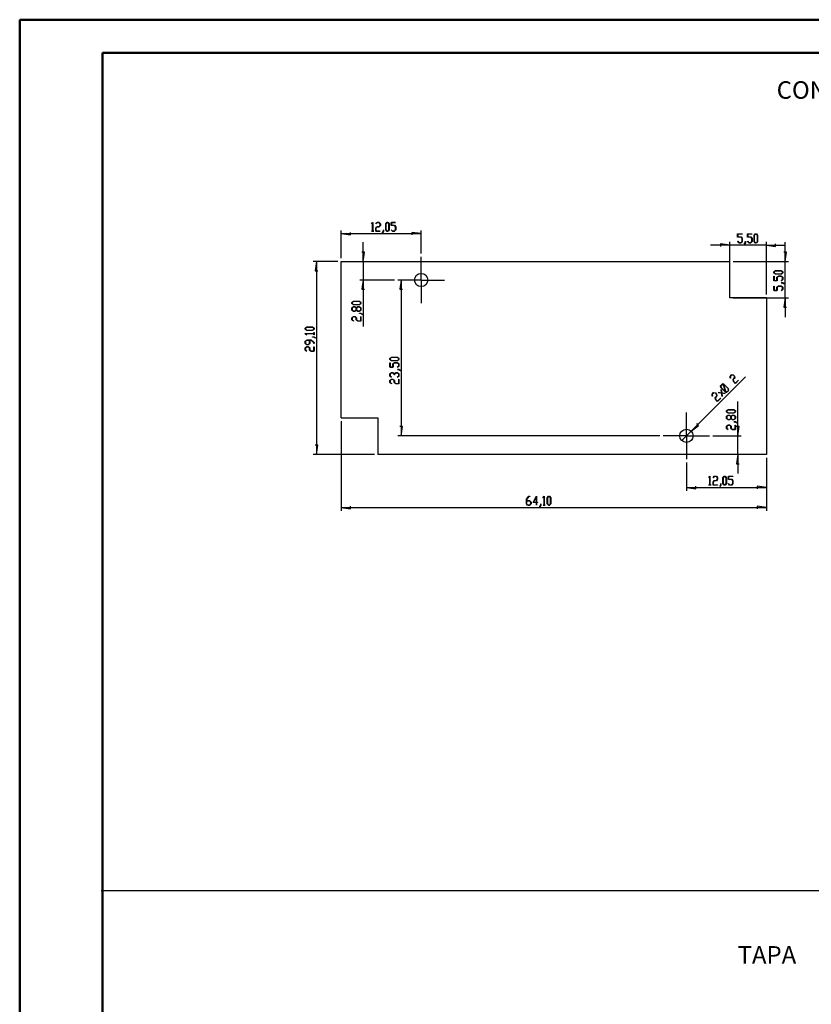
# Model space of a CAD drawing. Units: millimetres. Extents: x 0 to 841, y 0 to 594.
# Drawn here: x 0 to 239, y 297 to 594 of the extents above; entities that cross this region are included whole.
import ezdxf

# ---------------------------------------------------------------- set-up
doc = ezdxf.new("R2010")
doc.units = ezdxf.units.MM
for name, color, linetype in [('LAYER1', 18, 'Continuous'), ('LAYER_1', 179, 'Continuous'), ('SLD-0', 179, 'Continuous')]:
    doc.layers.add(name, color=color, linetype=linetype)
doc.styles.add('SLDTEXTSTYLE0', font='TXT', dxfattribs={"width": 0.75})

msp = doc.modelspace()

# ---------------------------------------------------------------- linework, layer by layer
at = {"color": 7, "linetype": 'Continuous', "lineweight": 50}
for p, q in [((0.08, 0.04), (0.08, 594.04)), ((0.08, 594.04), (841.14, 594.04)), ((25.08, 10.04), (25.08, 584.04)), ((25.08, 584.04), (831.14, 584.04))]:
    msp.add_line(p, q, dxfattribs=at)
at = {"layer": 'LAYER1'}
for p, q in [((106.16, 532.46), (106.5, 532.91)), ((106.2, 532.42), (106.16, 532.46)), ((106.49, 532.81), (106.2, 532.42)), ((106.49, 530.27), (106.49, 532.81)), ((106.5, 532.91), (106.53, 532.91)), ((106.53, 532.91), (106.53, 530.27)), ((107.49, 532.46), (107.83, 532.91)), ((107.52, 532.42), (107.49, 532.46)), ((107.84, 532.85), (107.52, 532.42)), ((107.83, 532.91), (108.5, 532.91)), ((108.49, 532.85), (107.84, 532.85)), ((108.8, 532.43), (108.49, 532.85)), ((108.49, 531.59), (108.8, 532.01)), ((108.5, 532.91), (108.85, 532.45)), ((108.85, 531.99), (108.5, 531.53)), ((108.8, 532.01), (108.8, 532.43)), ((108.85, 532.45), (108.85, 531.99)), ((110.46, 532.45), (110.8, 532.91)), ((110.46, 530.67), (110.46, 532.45)), ((110.82, 532.85), (110.5, 532.43)), ((110.5, 532.43), (110.5, 530.69)), ((110.8, 532.91), (111.15, 532.91)), ((111.13, 532.85), (110.82, 532.85)), ((111.45, 532.43), (111.13, 532.85)), ((111.15, 532.91), (111.49, 532.45)), ((111.45, 530.69), (111.45, 532.43)), ((111.49, 532.45), (111.49, 530.67)), ((112.11, 531.97), (112.11, 532.91)), ((112.11, 532.91), (113.46, 532.91)), ((113.12, 531.97), (112.11, 531.97)), ((113.46, 532.85), (112.16, 532.85)), ((112.16, 532.85), (112.16, 532.03)), ((112.16, 532.03), (113.14, 532.03)), ((113.44, 531.55), (113.12, 531.97)), ((113.14, 532.03), (113.48, 531.57)), ((113.46, 532.91), (113.46, 532.85)), ((97.05, 522.12), (97.05, 530.5)), ((97.05, 529.5), (99.85, 529.1)), ((97.05, 529.5), (121.15, 529.5)), ((99.85, 529.1), (99.85, 529.9)), ((106.18, 530.21), (106.18, 530.27)), ((106.18, 530.27), (106.49, 530.27)), ((106.84, 530.21), (106.18, 530.21)), ((106.53, 530.27), (106.84, 530.27)), ((106.84, 530.27), (106.84, 530.21)), ((107.48, 531.13), (107.83, 531.59)), ((107.48, 530.21), (107.48, 531.13)), ((108.83, 530.21), (107.48, 530.21)), ((107.84, 531.53), (107.53, 531.11)), ((107.53, 531.11), (107.53, 530.27)), ((107.53, 530.27), (108.83, 530.27)), ((107.83, 531.59), (108.49, 531.59)), ((108.5, 531.53), (107.84, 531.53)), ((108.83, 530.27), (108.83, 530.21)), ((109.47, 529.82), (109.8, 530.25)), ((109.5, 529.78), (109.47, 529.82)), ((109.84, 530.23), (109.5, 529.78)), ((109.8, 530.25), (109.8, 530.68)), ((109.8, 530.68), (109.84, 530.68)), ((109.84, 530.68), (109.84, 530.23)), ((110.8, 530.21), (110.46, 530.67)), ((110.5, 530.69), (110.82, 530.27)), ((111.15, 530.21), (110.8, 530.21)), ((110.82, 530.27), (111.13, 530.27)), ((111.13, 530.27), (111.45, 530.69)), ((111.49, 530.67), (111.15, 530.21)), ((112.12, 530.66), (112.15, 530.7)), ((112.46, 530.21), (112.12, 530.66)), ((112.15, 530.7), (112.47, 530.27)), ((113.14, 530.21), (112.46, 530.21)), ((112.47, 530.27), (113.12, 530.27)), ((113.12, 530.27), (113.44, 530.69)), ((113.48, 530.67), (113.14, 530.21)), ((113.44, 530.69), (113.44, 531.55)), ((113.48, 531.57), (113.48, 530.67)), ((121.15, 529.5), (118.35, 529.9)), ((118.35, 529.9), (118.35, 529.1)), ((121.15, 523.52), (121.15, 530.5)), ((216.6, 528.46), (216.6, 529.4)), ((216.6, 529.4), (217.94, 529.4)), ((217.94, 529.34), (216.64, 529.34)), ((216.64, 529.34), (216.64, 528.52)), ((217.94, 529.4), (217.94, 529.34)), ((219.58, 528.46), (219.58, 529.4)), ((219.58, 529.4), (220.92, 529.4)), ((220.92, 529.34), (219.62, 529.34)), ((219.62, 529.34), (219.62, 528.52)), ((220.92, 529.4), (220.92, 529.34)), ((221.56, 528.94), (221.9, 529.4)), ((221.56, 527.15), (221.56, 528.94)), ((221.92, 529.34), (221.6, 528.92)), ((221.6, 528.92), (221.6, 527.18)), ((221.9, 529.4), (222.25, 529.4)), ((222.23, 529.34), (221.92, 529.34)), ((222.55, 528.92), (222.23, 529.34)), ((222.25, 529.4), (222.6, 528.94)), ((222.55, 527.18), (222.55, 528.92)), ((222.6, 528.94), (222.6, 527.15)), ((103.69, 521.12), (103.69, 526.92)), ((214.25, 525.99), (208.45, 525.99)), ((214.25, 525.99), (211.45, 526.39)), ((211.45, 526.39), (211.45, 525.59)), ((214.25, 511.12), (214.25, 526.99)), ((225.25, 525.99), (214.25, 525.99)), ((217.6, 528.46), (216.6, 528.46)), ((216.6, 527.14), (216.64, 527.19)), ((216.94, 526.7), (216.6, 527.14)), ((216.64, 528.52), (217.62, 528.52)), ((216.64, 527.19), (216.96, 526.76)), ((217.62, 526.7), (216.94, 526.7)), ((216.96, 526.76), (217.6, 526.76)), ((217.92, 528.04), (217.6, 528.46)), ((217.6, 526.76), (217.92, 527.18)), ((217.62, 528.52), (217.97, 528.06)), ((217.97, 527.15), (217.62, 526.7)), ((217.92, 527.18), (217.92, 528.04)), ((217.97, 528.06), (217.97, 527.15)), ((218.59, 526.31), (218.91, 526.74)), ((218.62, 526.26), (218.59, 526.31)), ((218.96, 526.72), (218.62, 526.26)), ((218.91, 526.74), (218.91, 527.17)), ((218.91, 527.17), (218.96, 527.17)), ((218.96, 527.17), (218.96, 526.72)), ((220.58, 528.46), (219.58, 528.46)), ((219.58, 527.14), (219.61, 527.19)), ((219.92, 526.7), (219.58, 527.14)), ((219.61, 527.19), (219.94, 526.76)), ((219.62, 528.52), (220.6, 528.52)), ((220.6, 526.7), (219.92, 526.7)), ((219.94, 526.76), (220.58, 526.76)), ((220.9, 528.04), (220.58, 528.46)), ((220.58, 526.76), (220.9, 527.18)), ((220.6, 528.52), (220.94, 528.06)), ((220.94, 527.15), (220.6, 526.7)), ((220.9, 527.18), (220.9, 528.04)), ((220.94, 528.06), (220.94, 527.15)), ((221.9, 526.7), (221.56, 527.15)), ((221.6, 527.18), (221.92, 526.75)), ((222.25, 526.7), (221.9, 526.7)), ((221.92, 526.75), (222.23, 526.75)), ((222.23, 526.75), (222.55, 527.18)), ((222.6, 527.15), (222.25, 526.7)), ((225.25, 511.12), (225.25, 526.99)), ((225.25, 525.99), (228.05, 525.59)), ((225.25, 525.99), (231.05, 525.99)), ((228.05, 525.59), (228.05, 526.39)), ((230.94, 521.12), (230.94, 526.92)), ((104.09, 523.92), (103.29, 523.92)), ((103.69, 521.12), (104.09, 523.92)), ((231.34, 523.92), (230.54, 523.92)), ((230.94, 521.12), (231.34, 523.92)), ((96.05, 521.12), (88.58, 521.12)), ((89.58, 521.12), (89.18, 518.32)), ((89.58, 521.12), (89.58, 462.92)), ((103.69, 521.12), (103.69, 515.52)), ((215.25, 521.12), (231.94, 521.12)), ((230.94, 510.12), (230.94, 521.12)), ((89.18, 518.32), (89.98, 518.32)), ((227.53, 517.99), (227.98, 518.33)), ((227.53, 517.64), (227.53, 517.99)), ((227.98, 517.3), (227.53, 517.64)), ((228.01, 518.29), (227.58, 517.97)), ((227.58, 517.97), (227.58, 517.66)), ((227.58, 517.66), (228.01, 517.34)), ((227.98, 518.33), (229.77, 518.33)), ((229.77, 517.3), (227.98, 517.3)), ((229.75, 518.29), (228.01, 518.29)), ((228.01, 517.34), (229.75, 517.34)), ((230.17, 517.97), (229.75, 518.29)), ((229.75, 517.34), (230.17, 517.66)), ((229.77, 518.33), (230.23, 517.99)), ((230.23, 517.64), (229.77, 517.3)), ((230.17, 517.66), (230.17, 517.97)), ((230.23, 517.99), (230.23, 517.64)), ((113.15, 515.52), (102.69, 515.52)), ((103.69, 515.52), (103.29, 512.72)), ((103.69, 515.52), (103.69, 501.53)), ((115.14, 515.52), (114.74, 512.72)), ((115.14, 515.52), (115.14, 468.52)), ((227.53, 515.31), (227.53, 516.66)), ((227.53, 516.66), (227.58, 516.66)), ((228.47, 515.31), (227.53, 515.31)), ((227.58, 516.66), (227.58, 515.36)), ((227.58, 515.36), (228.41, 515.36)), ((228.41, 516.33), (228.87, 516.68)), ((228.41, 515.36), (228.41, 516.33)), ((228.89, 516.63), (228.47, 516.32)), ((228.47, 516.32), (228.47, 515.31)), ((228.87, 516.68), (229.77, 516.68)), ((229.75, 516.63), (228.89, 516.63)), ((229.74, 515.35), (230.17, 515.67)), ((229.78, 515.32), (229.74, 515.35)), ((230.17, 516.32), (229.75, 516.63)), ((229.76, 514.65), (229.76, 514.69)), ((229.76, 514.69), (230.21, 514.69)), ((230.19, 514.65), (229.76, 514.65)), ((229.77, 516.68), (230.23, 516.33)), ((230.23, 515.66), (229.78, 515.32)), ((230.17, 515.67), (230.17, 516.32)), ((230.62, 514.33), (230.19, 514.65)), ((230.21, 514.69), (230.66, 514.36)), ((230.23, 516.33), (230.23, 515.66)), ((230.66, 514.36), (230.62, 514.33)), ((103.29, 512.72), (104.09, 512.72)), ((114.74, 512.72), (115.54, 512.72)), ((227.53, 512.34), (227.53, 513.68)), ((227.53, 513.68), (227.58, 513.68)), ((228.47, 512.34), (227.53, 512.34)), ((227.58, 513.68), (227.58, 512.38)), ((227.58, 512.38), (228.41, 512.38)), ((228.41, 513.36), (228.87, 513.7)), ((228.41, 512.38), (228.41, 513.36)), ((228.89, 513.66), (228.47, 513.34)), ((228.47, 513.34), (228.47, 512.34)), ((228.87, 513.7), (229.77, 513.7)), ((229.75, 513.66), (228.89, 513.66)), ((229.74, 512.37), (230.17, 512.7)), ((229.78, 512.34), (229.74, 512.37)), ((230.17, 513.34), (229.75, 513.66)), ((229.77, 513.7), (230.23, 513.36)), ((230.23, 512.68), (229.78, 512.34)), ((230.17, 512.7), (230.17, 513.34)), ((230.23, 513.36), (230.23, 512.68)), ((100.28, 508.77), (100.74, 509.12)), ((100.28, 508.43), (100.28, 508.77)), ((100.74, 508.08), (100.28, 508.43)), ((100.76, 509.07), (100.34, 508.76)), ((100.34, 508.76), (100.34, 508.44)), ((100.34, 508.44), (100.76, 508.13)), ((100.74, 509.12), (102.52, 509.12)), ((102.52, 508.08), (100.74, 508.08)), ((102.5, 509.07), (100.76, 509.07)), ((100.76, 508.13), (102.5, 508.13)), ((102.92, 508.76), (102.5, 509.07)), ((102.5, 508.13), (102.92, 508.44)), ((102.52, 509.12), (102.98, 508.77)), ((102.98, 508.43), (102.52, 508.08)), ((102.92, 508.44), (102.92, 508.76)), ((102.98, 508.77), (102.98, 508.43)), ((215.25, 510.12), (231.94, 510.12)), ((230.94, 510.12), (230.54, 507.32)), ((230.94, 510.12), (230.94, 504.32)), ((100.28, 507.12), (100.74, 507.46)), ((100.28, 506.44), (100.28, 507.12)), ((100.74, 506.1), (100.28, 506.44)), ((100.76, 507.42), (100.34, 507.1)), ((100.34, 507.1), (100.34, 506.46)), ((100.34, 506.46), (100.76, 506.14)), ((100.74, 507.46), (101.2, 507.46)), ((101.2, 506.1), (100.74, 506.1)), ((101.18, 507.42), (100.76, 507.42)), ((100.76, 506.14), (101.18, 506.14)), ((101.6, 507.1), (101.18, 507.42)), ((101.18, 506.14), (101.6, 506.46)), ((101.2, 507.46), (101.63, 507.14)), ((101.63, 506.42), (101.2, 506.1)), ((101.6, 506.46), (101.6, 507.1)), ((101.63, 507.14), (102.06, 507.46)), ((102.06, 506.1), (101.63, 506.42)), ((102.08, 507.42), (101.66, 507.1)), ((101.66, 507.1), (101.66, 506.46)), ((101.66, 506.46), (102.08, 506.14)), ((102.06, 507.46), (102.52, 507.46)), ((102.52, 506.1), (102.06, 506.1)), ((102.5, 507.42), (102.08, 507.42)), ((102.08, 506.14), (102.5, 506.14)), ((102.92, 507.1), (102.5, 507.42)), ((102.5, 506.14), (102.92, 506.46)), ((102.51, 505.44), (102.51, 505.48)), ((102.51, 505.48), (102.96, 505.48)), ((102.94, 505.44), (102.51, 505.44)), ((102.52, 507.46), (102.98, 507.12)), ((102.98, 506.44), (102.52, 506.1)), ((102.92, 506.46), (102.92, 507.1)), ((103.37, 505.11), (102.94, 505.44)), ((102.96, 505.48), (103.41, 505.14)), ((102.98, 507.12), (102.98, 506.44)), ((103.41, 505.14), (103.37, 505.11)), ((230.54, 507.32), (231.34, 507.32)), ((100.28, 504.14), (100.74, 504.49)), ((100.28, 503.47), (100.28, 504.14)), ((100.73, 503.13), (100.28, 503.47)), ((100.76, 504.44), (100.34, 504.13)), ((100.34, 504.13), (100.34, 503.48)), ((100.34, 503.48), (100.77, 503.16)), ((100.77, 503.16), (100.73, 503.13)), ((100.74, 504.49), (101.2, 504.49)), ((101.18, 504.44), (100.76, 504.44)), ((101.6, 504.13), (101.18, 504.44)), ((101.2, 504.49), (101.66, 504.14)), ((101.6, 503.47), (101.6, 504.13)), ((102.06, 503.12), (101.6, 503.47)), ((101.66, 504.14), (101.66, 503.48)), ((101.66, 503.48), (102.08, 503.17)), ((102.98, 503.12), (102.06, 503.12)), ((102.08, 503.17), (102.92, 503.17)), ((102.92, 503.17), (102.92, 504.47)), ((102.92, 504.47), (102.98, 504.47)), ((102.98, 504.47), (102.98, 503.12)), ((86.17, 501), (86.63, 501.34)), ((86.17, 500.65), (86.17, 501)), ((86.63, 500.31), (86.17, 500.65)), ((86.17, 499.33), (86.17, 499.36)), ((86.17, 499.36), (88.82, 499.36)), ((86.62, 498.99), (86.17, 499.33)), ((86.65, 501.3), (86.23, 500.98)), ((86.23, 500.98), (86.23, 500.67)), ((86.23, 500.67), (86.65, 500.35)), ((88.82, 499.31), (86.27, 499.31)), ((86.27, 499.31), (86.66, 499.02)), ((86.66, 499.02), (86.62, 498.99)), ((86.63, 501.34), (88.42, 501.34)), ((88.42, 500.31), (86.63, 500.31)), ((88.39, 501.3), (86.65, 501.3)), ((86.65, 500.35), (88.39, 500.35)), ((88.82, 500.98), (88.39, 501.3)), ((88.39, 500.35), (88.82, 500.67)), ((88.42, 501.34), (88.87, 501)), ((88.87, 500.65), (88.42, 500.31)), ((88.82, 500.67), (88.82, 500.98)), ((88.82, 499.36), (88.82, 499.67)), ((88.82, 499.67), (88.87, 499.67)), ((88.82, 499), (88.82, 499.31)), ((88.87, 499), (88.82, 499)), ((88.87, 501), (88.87, 500.65)), ((88.87, 499.67), (88.87, 499)), ((86.17, 497.03), (86.63, 497.37)), ((86.17, 496.35), (86.17, 497.03)), ((86.63, 496.01), (86.17, 496.35)), ((86.65, 497.33), (86.23, 497.01)), ((86.23, 497.01), (86.23, 496.37)), ((86.23, 496.37), (86.65, 496.05)), ((86.63, 497.37), (87.97, 497.37)), ((87.09, 496.01), (86.63, 496.01)), ((87.49, 497.33), (86.65, 497.33)), ((86.65, 496.05), (87.07, 496.05)), ((87.07, 496.05), (87.49, 496.37)), ((87.55, 496.35), (87.09, 496.01)), ((87.49, 496.37), (87.49, 497.33)), ((87.95, 497.33), (87.55, 497.33)), ((87.55, 497.33), (87.55, 496.35)), ((88.82, 496.68), (87.95, 497.33)), ((87.97, 497.37), (88.87, 496.7)), ((88.4, 498.32), (88.4, 498.36)), ((88.4, 498.36), (88.85, 498.36)), ((88.83, 498.32), (88.4, 498.32)), ((88.82, 496.36), (88.82, 496.68)), ((88.87, 496.36), (88.82, 496.36)), ((89.26, 498), (88.83, 498.32)), ((88.85, 498.36), (89.31, 498.03)), ((88.87, 496.7), (88.87, 496.36)), ((89.31, 498.03), (89.26, 498)), ((86.17, 495.04), (86.63, 495.39)), ((86.17, 494.37), (86.17, 495.04)), ((86.62, 494.03), (86.17, 494.37)), ((86.65, 495.34), (86.23, 495.03)), ((86.23, 495.03), (86.23, 494.38)), ((86.23, 494.38), (86.66, 494.06)), ((86.66, 494.06), (86.62, 494.03)), ((86.63, 495.39), (87.09, 495.39)), ((87.07, 495.34), (86.65, 495.34)), ((87.49, 495.03), (87.07, 495.34)), ((87.09, 495.39), (87.55, 495.04)), ((87.49, 494.37), (87.49, 495.03)), ((87.95, 494.02), (87.49, 494.37)), ((87.55, 495.04), (87.55, 494.38)), ((87.55, 494.38), (87.97, 494.07)), ((88.87, 494.02), (87.95, 494.02)), ((87.97, 494.07), (88.82, 494.07)), ((88.82, 494.07), (88.82, 495.36)), ((88.82, 495.36), (88.87, 495.36)), ((88.87, 495.36), (88.87, 494.02)), ((111.73, 491.86), (112.19, 492.2)), ((111.73, 491.51), (111.73, 491.86)), ((112.19, 491.17), (111.73, 491.51)), ((111.73, 489.18), (111.73, 490.52)), ((111.73, 490.52), (111.79, 490.52)), ((112.21, 492.16), (111.79, 491.84)), ((111.79, 491.84), (111.79, 491.53)), ((111.79, 491.53), (112.21, 491.21)), ((111.79, 490.52), (111.79, 489.23)), ((112.19, 492.2), (113.98, 492.2)), ((113.98, 491.17), (112.19, 491.17)), ((113.96, 492.16), (112.21, 492.16)), ((112.21, 491.21), (113.96, 491.21)), ((112.61, 490.2), (113.07, 490.55)), ((112.61, 489.23), (112.61, 490.2)), ((113.09, 490.5), (112.67, 490.19)), ((112.67, 490.19), (112.67, 489.18)), ((113.07, 490.55), (113.98, 490.55)), ((113.96, 490.5), (113.09, 490.5)), ((114.38, 491.84), (113.96, 492.16)), ((113.96, 491.21), (114.38, 491.53)), ((114.38, 490.19), (113.96, 490.5)), ((113.98, 492.2), (114.43, 491.86)), ((114.43, 491.51), (113.98, 491.17)), ((113.98, 490.55), (114.43, 490.2)), ((114.38, 491.53), (114.38, 491.84)), ((114.38, 489.54), (114.38, 490.19)), ((114.43, 491.86), (114.43, 491.51)), ((114.43, 490.2), (114.43, 489.53)), ((112.67, 489.18), (111.73, 489.18)), ((111.73, 487.23), (112.19, 487.57)), ((111.73, 486.55), (111.73, 487.23)), ((111.79, 489.23), (112.61, 489.23)), ((112.21, 487.53), (111.79, 487.21)), ((111.79, 487.21), (111.79, 486.56)), ((112.19, 487.57), (112.65, 487.57)), ((112.63, 487.53), (112.21, 487.53)), ((113.05, 487.21), (112.63, 487.53)), ((112.65, 487.57), (113.08, 487.25)), ((113.05, 486.89), (113.05, 487.21)), ((113.08, 487.25), (113.51, 487.57)), ((113.54, 487.53), (113.11, 487.21)), ((113.11, 487.21), (113.11, 486.89)), ((113.51, 487.57), (113.98, 487.57)), ((113.96, 487.53), (113.54, 487.53)), ((113.94, 489.22), (114.38, 489.54)), ((113.99, 489.19), (113.94, 489.22)), ((114.38, 487.21), (113.96, 487.53)), ((113.97, 488.52), (113.97, 488.56)), ((113.97, 488.56), (114.42, 488.56)), ((114.39, 488.52), (113.97, 488.52)), ((113.98, 487.57), (114.43, 487.23)), ((114.43, 489.53), (113.99, 489.19)), ((114.38, 486.56), (114.38, 487.21)), ((114.82, 488.19), (114.39, 488.52)), ((114.42, 488.56), (114.87, 488.23)), ((114.43, 487.23), (114.43, 486.55)), ((114.87, 488.23), (114.82, 488.19)), ((112.18, 486.21), (111.73, 486.55)), ((111.73, 485.24), (112.19, 485.59)), ((111.73, 484.56), (111.73, 485.24)), ((112.18, 484.23), (111.73, 484.56)), ((111.79, 486.56), (112.22, 486.24)), ((112.21, 485.54), (111.79, 485.22)), ((111.79, 485.22), (111.79, 484.58)), ((111.79, 484.58), (112.22, 484.26)), ((112.22, 486.24), (112.18, 486.21)), ((112.22, 484.26), (112.18, 484.23)), ((112.19, 485.59), (112.65, 485.59)), ((112.63, 485.54), (112.21, 485.54)), ((113.05, 485.22), (112.63, 485.54)), ((112.65, 485.59), (113.11, 485.24)), ((113.11, 486.89), (113.05, 486.89)), ((113.05, 484.56), (113.05, 485.22)), ((113.51, 484.22), (113.05, 484.56)), ((113.11, 485.24), (113.11, 484.58)), ((113.11, 484.58), (113.54, 484.26)), ((114.43, 484.22), (113.51, 484.22)), ((113.54, 484.26), (114.38, 484.26)), ((113.94, 486.24), (114.38, 486.56)), ((113.99, 486.21), (113.94, 486.24)), ((114.43, 486.55), (113.99, 486.21)), ((114.38, 484.26), (114.38, 485.56)), ((114.38, 485.56), (114.43, 485.56)), ((114.43, 485.56), (114.43, 484.22)), ((202.57, 469.94), (218.95, 486.32)), ((211.46, 483.64), (211.94, 484.12)), ((211.94, 484.12), (212.25, 484.08)), ((212.17, 484.32), (212.21, 484.33)), ((212.25, 484.08), (212.17, 484.32)), ((212.21, 484.33), (212.3, 484.07)), ((214.29, 486.46), (214.77, 486.94)), ((214.36, 485.9), (214.29, 486.46)), ((214.79, 486.89), (214.34, 486.43)), ((214.34, 486.43), (214.42, 485.9)), ((214.42, 485.9), (214.36, 485.9)), ((214.77, 486.94), (215.33, 486.86)), ((215.32, 486.81), (214.79, 486.89)), ((215.22, 485.53), (215.69, 485.99)), ((215.3, 484.96), (215.22, 485.53)), ((215.74, 485.96), (215.27, 485.5)), ((215.27, 485.5), (215.35, 484.97)), ((215.95, 484.31), (215.3, 484.96)), ((215.61, 486.52), (215.32, 486.81)), ((215.33, 486.86), (215.66, 486.53)), ((215.35, 484.97), (215.94, 484.38)), ((215.69, 485.99), (215.61, 486.52)), ((215.66, 486.53), (215.74, 485.96)), ((215.94, 484.38), (216.86, 485.3)), ((216.9, 485.26), (215.95, 484.31)), ((216.86, 485.3), (216.9, 485.26)), ((208.88, 481.06), (209.36, 481.54)), ((209.39, 481.48), (208.93, 481.03)), ((209.36, 481.54), (209.93, 481.45)), ((209.91, 481.41), (209.39, 481.48)), ((210.21, 481.11), (209.91, 481.41)), ((209.93, 481.45), (210.26, 481.13)), ((210.71, 481.56), (210.7, 481.61)), ((210.7, 481.61), (211.76, 481.46)), ((211.77, 481.41), (210.71, 481.56)), ((211.54, 483.07), (211.46, 483.64)), ((211.97, 484.06), (211.52, 483.61)), ((211.52, 483.61), (211.59, 483.08)), ((212.81, 481.81), (211.54, 483.07)), ((211.59, 483.08), (212.82, 481.85)), ((211.76, 481.46), (211.61, 482.53)), ((211.61, 482.53), (211.66, 482.52)), ((211.66, 482.52), (211.81, 481.45)), ((211.92, 480.35), (211.77, 481.41)), ((211.81, 481.45), (212.88, 481.3)), ((212.88, 481.25), (211.82, 481.4)), ((211.82, 481.4), (211.97, 480.34)), ((212.27, 484.02), (211.97, 484.06)), ((213, 481.83), (212.27, 484.02)), ((212.3, 484.07), (212.51, 484.04)), ((212.49, 483.99), (212.32, 484.01)), ((212.32, 484.01), (213.05, 481.82)), ((213.73, 482.76), (212.49, 483.99)), ((212.51, 484.04), (213.77, 482.77)), ((213.01, 481.78), (212.81, 481.81)), ((212.82, 481.85), (213, 481.83)), ((212.88, 481.3), (212.88, 481.25)), ((213.1, 481.52), (213.01, 481.78)), ((213.05, 481.82), (213.34, 481.78)), ((213.37, 481.73), (213.07, 481.77)), ((213.07, 481.77), (213.15, 481.52)), ((213.15, 481.52), (213.1, 481.52)), ((213.34, 481.78), (213.8, 482.23)), ((213.85, 482.21), (213.37, 481.73)), ((213.8, 482.23), (213.73, 482.76)), ((213.77, 482.77), (213.85, 482.21)), ((208.96, 480.5), (208.88, 481.06)), ((208.93, 481.03), (209.01, 480.49)), ((209.01, 480.49), (208.96, 480.5)), ((209.82, 480.12), (210.28, 480.59)), ((209.9, 479.55), (209.82, 480.12)), ((210.34, 480.56), (209.87, 480.09)), ((209.87, 480.09), (209.94, 479.57)), ((210.55, 478.9), (209.9, 479.55)), ((209.94, 479.57), (210.54, 478.97)), ((210.28, 480.59), (210.21, 481.11)), ((210.26, 481.13), (210.34, 480.56)), ((210.54, 478.97), (211.46, 479.89)), ((211.5, 479.85), (210.55, 478.9)), ((211.46, 479.89), (211.5, 479.85)), ((211.97, 480.34), (211.92, 480.35)), ((216.65, 468.52), (216.65, 478.83)), ((213.24, 476.05), (213.7, 476.4)), ((213.24, 475.71), (213.24, 476.05)), ((213.7, 475.36), (213.24, 475.71)), ((213.72, 476.35), (213.3, 476.04)), ((213.3, 476.04), (213.3, 475.72)), ((213.3, 475.72), (213.72, 475.41)), ((213.7, 476.4), (215.48, 476.4)), ((215.48, 475.36), (213.7, 475.36)), ((215.46, 476.35), (213.72, 476.35)), ((213.72, 475.41), (215.46, 475.41)), ((215.89, 476.04), (215.46, 476.35)), ((215.46, 475.41), (215.89, 475.72)), ((215.48, 476.4), (215.94, 476.05)), ((215.94, 475.71), (215.48, 475.36)), ((215.89, 475.72), (215.89, 476.04)), ((215.94, 476.05), (215.94, 475.71)), ((97.05, 472.92), (97.05, 445.92)), ((213.24, 474.4), (213.7, 474.74)), ((213.24, 473.72), (213.24, 474.4)), ((213.7, 473.38), (213.24, 473.72)), ((213.72, 474.7), (213.3, 474.38)), ((213.3, 474.38), (213.3, 473.74)), ((213.3, 473.74), (213.72, 473.42)), ((213.7, 474.74), (214.16, 474.74)), ((214.16, 473.38), (213.7, 473.38)), ((214.14, 474.7), (213.72, 474.7)), ((213.72, 473.42), (214.14, 473.42)), ((214.56, 474.38), (214.14, 474.7)), ((214.14, 473.42), (214.56, 473.74)), ((214.16, 474.74), (214.59, 474.42)), ((214.59, 473.7), (214.16, 473.38)), ((214.56, 473.74), (214.56, 474.38)), ((214.59, 474.42), (215.02, 474.74)), ((215.02, 473.38), (214.59, 473.7)), ((215.04, 474.7), (214.62, 474.38)), ((214.62, 474.38), (214.62, 473.74)), ((214.62, 473.74), (215.04, 473.42)), ((215.02, 474.74), (215.48, 474.74)), ((215.48, 473.38), (215.02, 473.38)), ((215.46, 474.7), (215.04, 474.7)), ((215.04, 473.42), (215.46, 473.42)), ((215.89, 474.38), (215.46, 474.7)), ((215.46, 473.42), (215.89, 473.74)), ((215.47, 472.72), (215.47, 472.76)), ((215.47, 472.76), (215.92, 472.76)), ((215.9, 472.72), (215.47, 472.72)), ((215.48, 474.74), (215.94, 474.4)), ((215.94, 473.72), (215.48, 473.38)), ((215.89, 473.74), (215.89, 474.38)), ((216.33, 472.39), (215.9, 472.72)), ((215.92, 472.76), (216.38, 472.42)), ((215.94, 474.4), (215.94, 473.72)), ((216.38, 472.42), (216.33, 472.39)), ((115.54, 471.32), (114.74, 471.32)), ((115.14, 468.52), (115.54, 471.32)), ((202.57, 469.94), (199.74, 467.11)), ((202.57, 469.94), (204.83, 471.63)), ((204.83, 471.63), (204.26, 472.2)), ((213.24, 471.42), (213.7, 471.77)), ((213.24, 470.74), (213.24, 471.42)), ((213.69, 470.41), (213.24, 470.74)), ((213.72, 471.72), (213.3, 471.41)), ((213.3, 471.41), (213.3, 470.76)), ((213.3, 470.76), (213.73, 470.44)), ((213.73, 470.44), (213.69, 470.41)), ((213.7, 471.77), (214.16, 471.77)), ((214.14, 471.72), (213.72, 471.72)), ((214.56, 471.41), (214.14, 471.72)), ((214.16, 471.77), (214.62, 471.42)), ((214.56, 470.74), (214.56, 471.41)), ((215.02, 470.4), (214.56, 470.74)), ((214.62, 471.42), (214.62, 470.76)), ((214.62, 470.76), (215.04, 470.44)), ((215.94, 470.4), (215.02, 470.4)), ((215.04, 470.44), (215.88, 470.44)), ((215.88, 470.44), (215.88, 471.74)), ((215.88, 471.74), (215.94, 471.74)), ((215.94, 471.74), (215.94, 470.4)), ((217.05, 471.32), (216.25, 471.32)), ((216.65, 468.52), (217.05, 471.32)), ((193.15, 468.52), (114.14, 468.52)), ((209.15, 468.52), (217.65, 468.52)), ((216.65, 462.92), (216.65, 468.52)), ((89.98, 465.72), (89.18, 465.72)), ((89.58, 462.92), (89.98, 465.72)), ((107.05, 462.92), (88.58, 462.92)), ((201.15, 460.52), (201.15, 451.92)), ((216.65, 462.92), (216.25, 460.12)), ((216.65, 462.92), (216.65, 457.12)), ((225.25, 461.92), (225.25, 445.92)), ((225.25, 461.92), (225.25, 451.92)), ((216.25, 460.12), (217.05, 460.12)), ((207.87, 455.88), (208.21, 456.33)), ((207.91, 455.84), (207.87, 455.88)), ((208.2, 456.23), (207.91, 455.84)), ((208.2, 453.69), (208.2, 456.23)), ((208.21, 456.33), (208.24, 456.33)), ((208.24, 456.33), (208.24, 453.69)), ((209.19, 454.55), (209.54, 455.01)), ((209.19, 453.63), (209.19, 454.55)), ((209.2, 455.88), (209.54, 456.33)), ((209.23, 455.84), (209.2, 455.88)), ((209.55, 456.28), (209.23, 455.84)), ((209.55, 454.95), (209.24, 454.53)), ((209.24, 454.53), (209.24, 453.69)), ((209.54, 456.33), (210.22, 456.33)), ((209.54, 455.01), (210.2, 455.01)), ((210.2, 456.28), (209.55, 456.28)), ((210.22, 454.95), (209.55, 454.95)), ((210.52, 455.85), (210.2, 456.28)), ((210.2, 455.01), (210.52, 455.43)), ((210.22, 456.33), (210.56, 455.87)), ((210.56, 455.41), (210.22, 454.95)), ((210.52, 455.43), (210.52, 455.85)), ((210.56, 455.87), (210.56, 455.41)), ((212.17, 455.87), (212.51, 456.33)), ((212.17, 454.09), (212.17, 455.87)), ((212.53, 456.27), (212.21, 455.85)), ((212.21, 455.85), (212.21, 454.11)), ((212.51, 456.33), (212.86, 456.33)), ((212.84, 456.27), (212.53, 456.27)), ((213.16, 455.85), (212.84, 456.27)), ((212.86, 456.33), (213.21, 455.87)), ((213.16, 454.11), (213.16, 455.85)), ((213.21, 455.87), (213.21, 454.09)), ((213.82, 455.39), (213.82, 456.33)), ((213.82, 456.33), (215.17, 456.33)), ((214.83, 455.39), (213.82, 455.39)), ((215.17, 456.28), (213.87, 456.28)), ((213.87, 456.28), (213.87, 455.45)), ((213.87, 455.45), (214.85, 455.45)), ((215.15, 454.97), (214.83, 455.39)), ((214.85, 455.45), (215.19, 454.99)), ((215.15, 454.11), (215.15, 454.97)), ((215.17, 456.33), (215.17, 456.28)), ((215.19, 454.99), (215.19, 454.09)), ((201.15, 452.92), (203.95, 452.52)), ((201.15, 452.92), (225.25, 452.92)), ((203.95, 452.52), (203.95, 453.32)), ((207.89, 453.63), (207.89, 453.69)), ((207.89, 453.69), (208.2, 453.69)), ((208.55, 453.63), (207.89, 453.63)), ((208.24, 453.69), (208.55, 453.69)), ((208.55, 453.69), (208.55, 453.63)), ((210.54, 453.63), (209.19, 453.63)), ((209.24, 453.69), (210.54, 453.69)), ((210.54, 453.69), (210.54, 453.63)), ((211.18, 453.24), (211.51, 453.67)), ((211.22, 453.2), (211.18, 453.24)), ((211.55, 453.65), (211.22, 453.2)), ((211.51, 453.67), (211.51, 454.1)), ((211.51, 454.1), (211.55, 454.1)), ((211.55, 454.1), (211.55, 453.65)), ((212.51, 453.63), (212.17, 454.09)), ((212.21, 454.11), (212.53, 453.69)), ((212.86, 453.63), (212.51, 453.63)), ((212.53, 453.69), (212.84, 453.69)), ((212.84, 453.69), (213.16, 454.11)), ((213.21, 454.09), (212.86, 453.63)), ((213.83, 454.08), (213.86, 454.12)), ((214.17, 453.63), (213.83, 454.08)), ((213.86, 454.12), (214.19, 453.69)), ((214.85, 453.63), (214.17, 453.63)), ((214.19, 453.69), (214.83, 453.69)), ((214.83, 453.69), (215.15, 454.11)), ((215.19, 454.09), (214.85, 453.63)), ((225.25, 452.92), (222.45, 453.32)), ((222.45, 453.32), (222.45, 452.52)), ((152.92, 449.38), (153.6, 450.27)), ((152.92, 448.03), (152.92, 449.38)), ((153.61, 450.22), (152.96, 449.35)), ((152.96, 449.35), (152.96, 448.95)), ((152.96, 448.95), (153.94, 448.95)), ((153.92, 448.89), (152.96, 448.89)), ((152.96, 448.89), (152.96, 448.05)), ((153.6, 450.27), (153.93, 450.27)), ((153.93, 450.22), (153.61, 450.22)), ((154.24, 448.47), (153.92, 448.89)), ((153.93, 450.27), (153.93, 450.22)), ((153.94, 448.95), (154.29, 448.49)), ((154.24, 448.05), (154.24, 448.47)), ((154.29, 448.49), (154.29, 448.03)), ((154.88, 448.45), (155.94, 450.33)), ((155.9, 450.16), (154.97, 448.51)), ((154.97, 448.51), (155.9, 448.51)), ((155.9, 448.51), (155.9, 450.16)), ((155.94, 450.33), (155.94, 448.51)), ((155.94, 448.51), (156.25, 448.51)), ((156.25, 448.51), (156.25, 448.45)), ((157.89, 449.83), (158.22, 450.27)), ((157.92, 449.78), (157.89, 449.83)), ((158.21, 450.18), (157.92, 449.78)), ((158.21, 447.63), (158.21, 450.18)), ((158.22, 450.27), (158.25, 450.27)), ((158.25, 450.27), (158.25, 447.63)), ((159.2, 449.82), (159.55, 450.27)), ((159.2, 448.03), (159.2, 449.82)), ((159.57, 450.22), (159.25, 449.79)), ((159.25, 449.79), (159.25, 448.05)), ((159.55, 450.27), (159.9, 450.27)), ((159.88, 450.22), (159.57, 450.22)), ((160.2, 449.79), (159.88, 450.22)), ((159.9, 450.27), (160.24, 449.82)), ((160.2, 448.05), (160.2, 449.79)), ((160.24, 449.82), (160.24, 448.03)), ((97.05, 446.92), (99.85, 446.52)), ((97.05, 446.92), (225.25, 446.92)), ((99.85, 446.52), (99.85, 447.32)), ((153.26, 447.57), (152.92, 448.03)), ((152.96, 448.05), (153.28, 447.63)), ((153.94, 447.57), (153.26, 447.57)), ((153.28, 447.63), (153.92, 447.63)), ((153.92, 447.63), (154.24, 448.05)), ((154.29, 448.03), (153.94, 447.57)), ((155.9, 448.45), (154.88, 448.45)), ((155.9, 447.6), (155.9, 448.45)), ((155.94, 447.6), (155.9, 447.6)), ((156.25, 448.45), (155.94, 448.45)), ((155.94, 448.45), (155.94, 447.6)), ((156.89, 447.18), (157.22, 447.61)), ((156.93, 447.14), (156.89, 447.18)), ((157.26, 447.59), (156.93, 447.14)), ((157.22, 447.61), (157.22, 448.04)), ((157.22, 448.04), (157.26, 448.04)), ((157.26, 448.04), (157.26, 447.59)), ((157.9, 447.57), (157.9, 447.63)), ((157.9, 447.63), (158.21, 447.63)), ((158.56, 447.57), (157.9, 447.57)), ((158.25, 447.63), (158.56, 447.63)), ((158.56, 447.63), (158.56, 447.57)), ((159.55, 447.57), (159.2, 448.03)), ((159.25, 448.05), (159.57, 447.63)), ((159.9, 447.57), (159.55, 447.57)), ((159.57, 447.63), (159.88, 447.63)), ((159.88, 447.63), (160.2, 448.05)), ((160.24, 448.03), (159.9, 447.57)), ((225.25, 446.92), (222.45, 447.32)), ((222.45, 447.32), (222.45, 446.52))]:
    msp.add_line(p, q, dxfattribs=at)
at = {"layer": 'LAYER_1'}
msp.add_line((24.67, 331.41), (448.86, 331.41), dxfattribs=at)
at = {"layer": 'SLD-0'}
for p, q in [((97.05, 521.12), (214.25, 521.12)), ((97.05, 473.92), (97.05, 521.12)), ((121.15, 520.52), (121.15, 522.52)), ((121.15, 515.52), (121.15, 520.52)), ((214.25, 510.12), (214.25, 521.12)), ((116.15, 515.52), (114.15, 515.52)), ((121.15, 515.52), (116.15, 515.52)), ((121.15, 515.52), (121.15, 510.52)), ((121.15, 515.52), (126.15, 515.52)), ((126.15, 515.52), (128.15, 515.52)), ((121.15, 510.52), (121.15, 508.52)), ((225.25, 510.12), (214.25, 510.12)), ((225.25, 510.12), (225.25, 462.92)), ((201.15, 473.52), (201.15, 475.52)), ((97.05, 473.92), (108.05, 473.92)), ((108.05, 473.92), (108.05, 462.92)), ((201.15, 468.52), (201.15, 473.52)), ((196.15, 468.52), (194.15, 468.52)), ((201.15, 468.52), (196.15, 468.52)), ((201.15, 468.52), (201.15, 463.52)), ((201.15, 468.52), (206.15, 468.52)), ((206.15, 468.52), (208.15, 468.52)), ((201.15, 463.52), (201.15, 461.52)), ((225.25, 462.92), (108.05, 462.92))]:
    msp.add_line(p, q, dxfattribs=at)
for centre in [(121.15, 515.52), (201.15, 468.52)]:
    msp.add_circle(centre, 2, dxfattribs=at)

# ---------------------------------------------------------------- texts
at = {"layer": 'LAYER_1', "char_height": 5.292, "attachment_point": 1, "style": 'SLDTEXTSTYLE0'}
for s, insert in [('CONJUNTO', (228.37, 575.48)), ('TAPA', (216.59, 314.6))]:
    msp.add_mtext(s, dxfattribs=dict(at, insert=insert))

doc.saveas('drawing.dxf')
